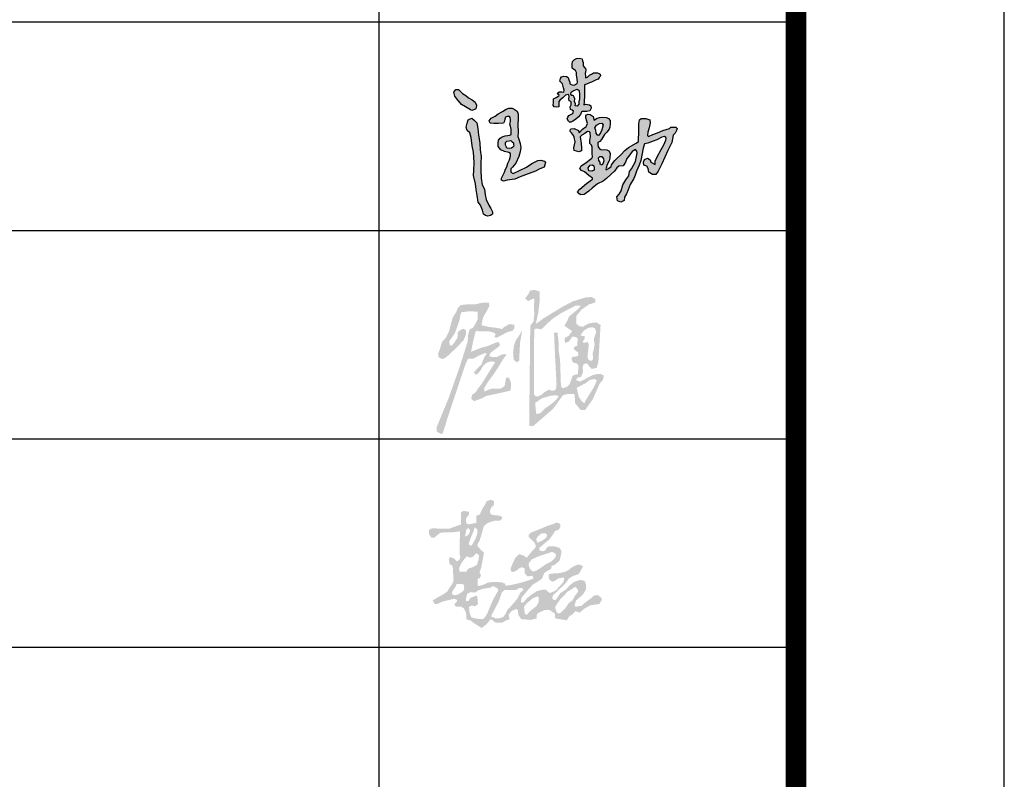
# Model space of a CAD drawing. Extents: x 244358 to 1580746, y -2279948 to -1888696.
# Drawn here: x 551550 to 553912, y -2207002 to -2205180 of the extents above; entities that cross this region are included whole.
import ezdxf

# ---------------------------------------------------------------- set-up
doc = ezdxf.new("R2010")
doc.units = 0
doc.header["$LTSCALE"] = 1000
doc.header["$MEASUREMENT"] = 0
doc.layers.add('图框', color=7, linetype='Continuous')

# ---------------------------------------------------------------- blocks, each defined once
blk = doc.blocks.new('A1')
at = {"layer": '图框'}
h = blk.add_hatch(color=256, dxfattribs=at)
h.dxf.hatch_style = 1
h.paths.add_polyline_path([(2103623.8, -2200334), (2103608.6, -2200341.8), (2103599.4, -2200340.4), (2103592, -2200337.9), (2103588.1, -2200334.7), (2103587.4, -2200327.3), (2103583.9, -2200316.4), (2103579.7, -2200305.8), (2103572.6, -2200301.2), (2103558.5, -2200298.8), (2103548.3, -2200301.9), (2103543.3, -2200310.8), (2103540.1, -2200322.4), (2103545.8, -2200329.5), (2103552.1, -2200336.2), (2103557.8, -2200354.1), (2103560.6, -2200365.4), (2103559.2, -2200374.9), (2103549.3, -2200374.6), (2103537, -2200374.6), (2103527.4, -2200381.6), (2103537.3, -2200389.8), (2103535.6, -2200392.9), (2103521.8, -2200401.4), (2103509.8, -2200407.4), (2103509, -2200420.3), (2103509.2, -2200426), (2103508, -2200437.4), (2103512.4, -2200446.8), (2103526.1, -2200448.1), (2103534.5, -2200445.4), (2103535.2, -2200433.4), (2103534.5, -2200420.7), (2103541.9, -2200412.3), (2103553.9, -2200403.3), (2103568, -2200389.9), (2103580, -2200386.2), (2103583, -2200388.2), (2103584.7, -2200397.6), (2103583, -2200406.6), (2103584.7, -2200416.6), (2103592.4, -2200420.7), (2103594.8, -2200424), (2103594.8, -2200429), (2103594.8, -2200435.7), (2103589.4, -2200446.8), (2103591.7, -2200459.5), (2103598.8, -2200461.8), (2103605.1, -2200466.2), (2103603.1, -2200477.6), (2103595.8, -2200481.9), (2103584, -2200487.6), (2103578, -2200496), (2103575.3, -2200504), (2103581.7, -2200514.4), (2103587.1, -2200519), (2103592.1, -2200520.1), (2103602.5, -2200514.7), (2103614.5, -2200506.3), (2103627.9, -2200495), (2103638.6, -2200482.2), (2103645.7, -2200468.3), (2103656.8, -2200469.2), (2103669.4, -2200467.7), (2103684.6, -2200464.6), (2103689.9, -2200452.5), (2103688.4, -2200441.1), (2103683.1, -2200436.1), (2103672.8, -2200434.2), (2103665.2, -2200433.5), (2103655.3, -2200436.1), (2103654.9, -2200432.7), (2103656.5, -2200427), (2103657.6, -2200420.2), (2103659.1, -2200393.6), (2103659.1, -2200373), (2103658.4, -2200347.2), (2103658.3, -2200339.9), (2103668.7, -2200337.2), (2103682.2, -2200331.5), (2103692.8, -2200327.1), (2103705.3, -2200321.8), (2103714.7, -2200317), (2103724.6, -2200312.5), (2103728.9, -2200305.7), (2103733.7, -2200300.4), (2103734.7, -2200296.1), (2103733.2, -2200290.1), (2103729.6, -2200286.5), (2103720.2, -2200282.8), (2103713, -2200282.6), (2103701.5, -2200283.1), (2103691.5, -2200288.6), (2103682.2, -2200293.8), (2103673.3, -2200303), (2103664, -2200306.8), (2103663, -2200298.2), (2103662.3, -2200285.5), (2103665.4, -2200269.7), (2103663, -2200260.8), (2103658.2, -2200256.7), (2103652, -2200249.8), (2103651.3, -2200242.9), (2103652.7, -2200233), (2103648.9, -2200224.7), (2103646.5, -2200215.1), (2103632.7, -2200212.3), (2103620.7, -2200214.8), (2103609.7, -2200218.2), (2103600.4, -2200228.1), (2103598.7, -2200240.9), (2103599.7, -2200261.1), (2103607.3, -2200267.3), (2103615.9, -2200271.1), (2103619.7, -2200281.4), (2103620.7, -2200292.4), (2103623.1, -2200314), (2103624.1, -2200328.4)])
h.paths.add_polyline_path([(2103623.8, -2200361.5), (2103632.4, -2200367.2), (2103633.7, -2200388.7), (2103634.8, -2200407.7), (2103630.8, -2200422.8), (2103630.8, -2200434), (2103623.3, -2200442.3), (2103614.1, -2200441.5), (2103615.1, -2200430.9), (2103610.3, -2200420.2), (2103611.3, -2200407.6), (2103608.7, -2200400.2), (2103606.3, -2200393.6), (2103602.6, -2200391.1), (2103596.6, -2200391.7), (2103596.4, -2200389.4), (2103592.6, -2200385.2), (2103594.6, -2200376.3), (2103603.3, -2200368.8), (2103615, -2200364.7)], flags=16)
h = blk.add_hatch(color=256, dxfattribs=at)
h.dxf.hatch_style = 1
h.paths.add_polyline_path([(2103101.9, -2200402.4), (2103088.8, -2200391.5), (2103072.9, -2200382.2), (2103063.6, -2200372.4), (2103053.8, -2200363.6), (2103041.7, -2200363.6), (2103031.9, -2200376.2), (2103035.9, -2200395.1), (2103046.1, -2200407.9), (2103067.6, -2200434.8), (2103086.6, -2200446.1), (2103111.2, -2200460.9), (2103117.8, -2200463.6), (2103134.7, -2200457.6), (2103138.5, -2200451), (2103140.2, -2200437.9), (2103133.1, -2200424.3), (2103118.8, -2200412.2)])
h.paths.add_polyline_path([(2103107.7, -2200570), (2103114.9, -2200593.2), (2103119.7, -2200633.8), (2103125.2, -2200664.1), (2103128.4, -2200713.6), (2103127.6, -2200751.9), (2103126, -2200775), (2103134.8, -2200814.9), (2103138, -2200842), (2103143.6, -2200871.5), (2103147.6, -2200903.4), (2103159.6, -2200917.7), (2103168.3, -2200941.7), (2103173.9, -2200961.6), (2103183.5, -2200968), (2103194.7, -2200971.2), (2103207.4, -2200967.2), (2103216.2, -2200960.8), (2103216.2, -2200950.4), (2103209, -2200933.7), (2103199.5, -2200917.7), (2103186.7, -2200890.6), (2103181.9, -2200868.3), (2103178.5, -2200840.7), (2103167.1, -2200819.7), (2103162.6, -2200788.6), (2103160.9, -2200748.8), (2103161.7, -2200716), (2103162.4, -2200684.4), (2103158.3, -2200652.1), (2103155.4, -2200618.1), (2103150.4, -2200582), (2103146, -2200550.3), (2103142.2, -2200523.3), (2103129.1, -2200510.3), (2103118.3, -2200499.8), (2103109.6, -2200503.7), (2103100.4, -2200507.8), (2103095.6, -2200524.3), (2103090.9, -2200543.7), (2103095.7, -2200558.9)])
h.paths.add_polyline_path([(2103278.5, -2200495.3), (2103286.6, -2200492), (2103298.1, -2200492.4), (2103301.5, -2200497.2), (2103303.4, -2200506.3), (2103302.9, -2200516.4), (2103300.5, -2200529.3), (2103302.9, -2200538), (2103307.2, -2200553.8), (2103307.2, -2200570.6), (2103307.2, -2200578.2), (2103300.5, -2200582.1), (2103277, -2200585.9), (2103262.6, -2200590.7), (2103253.8, -2200596), (2103244.9, -2200606.3), (2103243.6, -2200620.6), (2103244.2, -2200635.7), (2103257.2, -2200652.1), (2103273.7, -2200661), (2103295.6, -2200664.4), (2103303.1, -2200669.9), (2103303.1, -2200680.8), (2103302.4, -2200689), (2103298.3, -2200700), (2103290.8, -2200716.4), (2103286, -2200734.2), (2103279.1, -2200744.5), (2103273.7, -2200758.8), (2103264.1, -2200778), (2103260, -2200787.6), (2103260.7, -2200797.1), (2103270.2, -2200803.3), (2103288, -2200797.8), (2103324.3, -2200792.3), (2103349, -2200782.1), (2103375.7, -2200772.5), (2103422.9, -2200755.4), (2103444.8, -2200743.8), (2103465.3, -2200734.9), (2103470.8, -2200712.3), (2103466, -2200706.1), (2103449.6, -2200701.4), (2103434.5, -2200704.1), (2103405.8, -2200717.1), (2103380.5, -2200735.6), (2103346.2, -2200751.3), (2103315.4, -2200765.7), (2103305.2, -2200758.8), (2103304.5, -2200743.1), (2103312.7, -2200736.2), (2103328.4, -2200715.7), (2103342.8, -2200684.3), (2103350.3, -2200662.4), (2103353.1, -2200641.2), (2103349.4, -2200622.6), (2103343, -2200600.8), (2103337.9, -2200587.6), (2103340, -2200569.6), (2103338.7, -2200529.8), (2103340, -2200505.5), (2103340, -2200480.7), (2103335.7, -2200467), (2103320.7, -2200456.7), (2103310.5, -2200452), (2103295.1, -2200452.4), (2103282.2, -2200457.1), (2103264.3, -2200467.8), (2103244.6, -2200479.4), (2103229.6, -2200490.9), (2103209.9, -2200500.8), (2103200.8, -2200513.2), (2103202.7, -2200516.9), (2103206.5, -2200524.5), (2103223.3, -2200526.5), (2103244.9, -2200526.5), (2103269.3, -2200524.1), (2103274.1, -2200515), (2103276.5, -2200504.4)])
h.paths.add_polyline_path([(2103285.3, -2200610.5), (2103296.2, -2200608.9), (2103304.3, -2200607.8), (2103311.2, -2200613.5), (2103317.3, -2200618.1), (2103318.3, -2200625.9), (2103319.5, -2200635.2), (2103314.2, -2200639.9), (2103308.3, -2200645.1), (2103298.8, -2200645.9), (2103285.8, -2200644.2), (2103283.3, -2200639.7), (2103280.3, -2200633.1), (2103279.7, -2200627.3), (2103279.2, -2200618.1)], flags=16)
h = blk.add_hatch(color=256, dxfattribs=at)
h.dxf.hatch_style = 1
h.paths.add_polyline_path([(2103673.2, -2200526.5), (2103670, -2200533.9), (2103666.9, -2200540.7), (2103649.6, -2200553.9), (2103632.3, -2200571.2), (2103629, -2200558.8), (2103608.4, -2200549.8), (2103592.7, -2200551.4), (2103590.2, -2200557.2), (2103590.2, -2200564.6), (2103596, -2200570.4), (2103605.1, -2200583.5), (2103609.2, -2200590.9), (2103613.3, -2200613.2), (2103607.5, -2200642), (2103609.2, -2200655.2), (2103631.4, -2200661.8), (2103643.8, -2200656.8), (2103643.8, -2200642), (2103643, -2200621.4), (2103638, -2200590.1), (2103645.4, -2200581.9), (2103659.5, -2200573.7), (2103673.5, -2200563.8), (2103682.5, -2200566.2), (2103685, -2200569.5), (2103687.5, -2200588.5), (2103683.3, -2200608.2), (2103683.3, -2200622.2), (2103692.4, -2200630.5), (2103694.9, -2200640.3), (2103694.9, -2200669.2), (2103696.5, -2200686.5), (2103694.1, -2200693), (2103660.3, -2200717.7), (2103643, -2200728.4), (2103636.4, -2200741.6), (2103644.6, -2200750.7), (2103658.6, -2200758.1), (2103679.2, -2200776.2), (2103697.4, -2200787.7), (2103697.4, -2200793.5), (2103668.5, -2200814.1), (2103635.6, -2200841.2), (2103624.8, -2200854.4), (2103632.3, -2200863.5), (2103640.5, -2200867.6), (2103656.2, -2200866.8), (2103680, -2200850.3), (2103695.7, -2200836.3), (2103720.4, -2200815.7), (2103747.6, -2200803.4), (2103763.3, -2200790.2), (2103787.2, -2200769.6), (2103802.8, -2200754.8), (2103814.3, -2200738.3), (2103823.4, -2200730.1), (2103844, -2200728.4), (2103854.7, -2200711.2), (2103862.1, -2200693.9), (2103871.2, -2200683.2), (2103887.7, -2200660.9), (2103902.5, -2200651.1), (2103909.1, -2200659.3), (2103910.7, -2200666.7), (2103907.4, -2200684.8), (2103903.3, -2200707.9), (2103894.3, -2200725.1), (2103884.4, -2200744.1), (2103874.5, -2200756.4), (2103870.4, -2200777), (2103856.4, -2200796.8), (2103843.2, -2200820.7), (2103834.9, -2200848.6), (2103825.1, -2200864.3), (2103814.3, -2200878.3), (2103817.6, -2200897.2), (2103833.3, -2200903), (2103848.1, -2200895.6), (2103850.6, -2200879.1), (2103859.7, -2200862.6), (2103868.7, -2200843.7), (2103877.8, -2200818.2), (2103895.9, -2200789.4), (2103900.8, -2200773.7), (2103907.4, -2200754), (2103921.4, -2200726), (2103928.9, -2200702.9), (2103939.6, -2200644.5), (2103947, -2200623.1), (2103961.8, -2200619.8), (2103987.4, -2200611.5), (2104006.3, -2200604.1), (2104029.4, -2200591.8), (2104041.7, -2200587.7), (2104048.3, -2200592.6), (2104050, -2200597.5), (2104048.3, -2200606.6), (2104039.3, -2200628.8), (2104026.9, -2200651.1), (2104006.3, -2200688.9), (2103997.2, -2200707), (2103997.2, -2200721.9), (2103977.5, -2200712), (2103973.3, -2200699.6), (2103960.2, -2200693), (2103946.2, -2200698.8), (2103941.2, -2200711.2), (2103943.7, -2200726), (2103956.9, -2200730.9), (2103963.5, -2200742.4), (2103966.8, -2200758.9), (2103984.1, -2200770.4), (2104000.5, -2200770.4), (2104011.2, -2200754), (2104030.2, -2200720.2), (2104059, -2200655.2), (2104078, -2200617.3), (2104084.6, -2200581.9), (2104092.8, -2200572), (2104099.4, -2200558.8), (2104103.5, -2200550.6), (2104096.9, -2200543.2), (2104073, -2200544), (2104066.1, -2200550.7), (2104034.5, -2200559.5), (2104008, -2200570.5), (2103986.7, -2200579.3), (2103966.1, -2200588.1), (2103961, -2200583), (2103961.7, -2200566.8), (2103968.3, -2200546.3), (2103973.5, -2200522.8), (2103971.3, -2200508.8), (2103952.1, -2200501.5), (2103942, -2200502.1), (2103930.5, -2200502.1), (2103922.2, -2200508.5), (2103919.9, -2200527.3), (2103919.9, -2200550.3), (2103918.5, -2200573.7), (2103918.1, -2200598), (2103917.2, -2200612.7), (2103907.1, -2200620.1), (2103870.3, -2200641.2), (2103852.4, -2200655), (2103832.6, -2200676.5), (2103814.2, -2200693.5), (2103804.1, -2200703.2), (2103787.6, -2200724.8), (2103785.8, -2200732.1), (2103774.3, -2200741.3), (2103763.2, -2200747.7), (2103760.5, -2200743.1), (2103763.7, -2200736.2), (2103765.1, -2200726.6), (2103776.6, -2200704.5), (2103780.7, -2200692.6), (2103781.2, -2200668.3), (2103774.8, -2200656.8), (2103766.2, -2200651.8), (2103753.9, -2200650.6), (2103742.4, -2200651.8), (2103732.6, -2200649.4), (2103724.4, -2200638.7), (2103722.3, -2200626.9), (2103723.2, -2200616.6), (2103731.8, -2200612.9), (2103740.8, -2200603.5), (2103754.3, -2200578.5), (2103765, -2200567.9), (2103776.4, -2200553.1), (2103779.3, -2200543.3), (2103781, -2200528.1), (2103782.2, -2200510.9), (2103773.6, -2200502.3), (2103763.3, -2200497), (2103746.9, -2200495), (2103730.1, -2200497.8), (2103719.1, -2200500.3), (2103711.3, -2200504.8), (2103705.1, -2200510.1), (2103703.9, -2200506.8), (2103699.4, -2200491.7), (2103686.3, -2200483.5), (2103676.8, -2200481.4), (2103667.8, -2200484.7), (2103664.5, -2200489.2), (2103664.1, -2200498.6), (2103669.9, -2200514.6)])
h.paths.add_polyline_path([(2103715.8, -2200534.4), (2103729.7, -2200525.2), (2103741.8, -2200524.6), (2103748.7, -2200532.7), (2103741.8, -2200555.8), (2103734.9, -2200570.2), (2103727.4, -2200582.3), (2103722.2, -2200582.9), (2103714.1, -2200571.9), (2103713, -2200559.2), (2103707.8, -2200546)], flags=16)
h.paths.add_polyline_path([(2103732.5, -2200684.1), (2103741.1, -2200685), (2103749.7, -2200695), (2103750.6, -2200704.5), (2103747.5, -2200714), (2103743.8, -2200725.1), (2103733.6, -2200721.7), (2103733, -2200712.2), (2103726.6, -2200704.1), (2103725.7, -2200691.4)], flags=16)
h.paths.add_polyline_path([(2103696.7, -2200724.9), (2103703.5, -2200729.5), (2103704.4, -2200740.3), (2103705.2, -2200750.4), (2103693.5, -2200754.8), (2103679, -2200752.6), (2103676.7, -2200738.5), (2103685.8, -2200725.4)], flags=16)
h = blk.add_hatch(color=256, dxfattribs=at)
h.paths.add_polyline_path([(2103425.6, -2201486.9), (2103428.9, -2201468.9), (2103436.3, -2201435.2), (2103443.7, -2201376.9), (2103443.7, -2201331.7), (2103416.6, -2201324.3), (2103396.1, -2201328.4), (2103389.5, -2201344), (2103373.9, -2201364.5), (2103387, -2201378.5), (2103401.8, -2201371.1), (2103407.1, -2201368), (2103417.6, -2201366.1), (2103417.9, -2201375.3), (2103416, -2201398.5), (2103417.3, -2201441.6), (2103413.8, -2201475.6), (2103398.2, -2201494.9), (2103392.8, -2201975.2), (2103410.9, -2201978.5), (2103507.1, -2201895.5), (2103554.8, -2201829.8), (2103575.3, -2201824.1), (2103600.8, -2201824.1), (2103609.8, -2201824.1), (2103613.1, -2201848.7), (2103613.1, -2201867.6), (2103639.4, -2201899.7), (2103662.4, -2201899.7), (2103698.6, -2201847.9), (2103730.7, -2201774.8), (2103747.9, -2201754.3), (2103751.2, -2201734.5), (2103734, -2201727.1), (2103714.2, -2201728.8), (2103700.3, -2201732.1), (2103674, -2201745.2), (2103638.6, -2201764.1), (2103618.1, -2201757.5), (2103623.8, -2201746), (2103641.9, -2201741.1), (2103650.9, -2201719.8), (2103650.1, -2201692.6), (2103655, -2201679.5), (2103670.7, -2201677), (2103680.5, -2201690.2), (2103693.7, -2201703.3), (2103716.7, -2201698.4), (2103724.9, -2201672.1), (2103735.6, -2201492.7), (2103716.6, -2201480.4), (2103703.5, -2201481.2), (2103676.4, -2201486.1), (2103650.9, -2201500.9), (2103634.4, -2201498.4), (2103618.8, -2201486.9), (2103618.8, -2201450), (2103645.1, -2201417.9), (2103679.7, -2201394.1), (2103710.1, -2201384.2), (2103710.1, -2201367.8), (2103692.8, -2201358.8), (2103666.5, -2201359.6), (2103601.6, -2201379.3), (2103546.5, -2201408.9), (2103464.3, -2201459)])
h.paths.add_polyline_path([(2103476.1, -2201489), (2103505.7, -2201462.5), (2103546.6, -2201435.3), (2103614.7, -2201400.1), (2103629.1, -2201400.1), (2103641.2, -2201400.9), (2103628.3, -2201415.3), (2103601.9, -2201437.7), (2103583.5, -2201452.9), (2103575.5, -2201473), (2103561.8, -2201496.2), (2103593.9, -2201518.6), (2103599.1, -2201522.8), (2103582.2, -2201544.4), (2103562.5, -2201555.8), (2103564.9, -2201578.7), (2103581.8, -2201573.2), (2103600.7, -2201548.4), (2103615.3, -2201550.3), (2103625.5, -2201556.6), (2103623.9, -2201590.9), (2103610.5, -2201597.2), (2103607, -2201607), (2103615.7, -2201615.7), (2103629.5, -2201625.9), (2103627.1, -2201641.6), (2103615.9, -2201644.4), (2103604.1, -2201644.7), (2103597.1, -2201649.8), (2103597.1, -2201659.6), (2103602.8, -2201672.2), (2103619.1, -2201676.5), (2103629, -2201685.5), (2103628.2, -2201704.3), (2103627.3, -2201725.2), (2103627.3, -2201729.5), (2103610.3, -2201730.4), (2103600.3, -2201739.6), (2103593.3, -2201760), (2103585.1, -2201779.6), (2103570.7, -2201791), (2103553.7, -2201795.7), (2103545.4, -2201787.5), (2103541.2, -2201659.3), (2103534.9, -2201618.2), (2103533.4, -2201563.6), (2103529.5, -2201540.6), (2103531, -2201530.4), (2103520.7, -2201528.9), (2103512.2, -2201529.5), (2103517.7, -2201652.8), (2103524.2, -2201774.9), (2103522.5, -2201793.8), (2103518.2, -2201805.5), (2103503.1, -2201808.5), (2103487.6, -2201802.9), (2103466.5, -2201814.5), (2103454, -2201826.5), (2103436.4, -2201835.6), (2103421.7, -2201833.8), (2103415.3, -2201823.9), (2103417.1, -2201515), (2103424.6, -2201509.6), (2103432.8, -2201509.8), (2103449.6, -2201513.8), (2103462.5, -2201503.4)], flags=16)
h.paths.add_polyline_path([(2103639.6, -2201540.7), (2103655.1, -2201519.5), (2103677.3, -2201506.2), (2103697.6, -2201503.2), (2103709.8, -2201510.2), (2103714.3, -2201527.2), (2103703.2, -2201559.7), (2103706.9, -2201585.2), (2103703.2, -2201608.8), (2103698, -2201627.7), (2103699.1, -2201655.4), (2103694.7, -2201663.5), (2103685.4, -2201664.2), (2103676.6, -2201658.3), (2103672.5, -2201643.6), (2103676.9, -2201610.7), (2103678.8, -2201586.3), (2103673.6, -2201573.8), (2103658.5, -2201578.2), (2103648.5, -2201574.9), (2103658.5, -2201559), (2103660.3, -2201546.4), (2103645.9, -2201545.3)], flags=16)
h.paths.add_polyline_path([(2103499.2, -2201831.3), (2103525.9, -2201829.8), (2103534.3, -2201837.4), (2103509.9, -2201864), (2103471, -2201891.4), (2103445.1, -2201916.5), (2103426.9, -2201919.6), (2103422.3, -2201875.4), (2103421.5, -2201867.1), (2103453.5, -2201844.2)], flags=16)
h.paths.add_polyline_path([(2103620.6, -2201794.5), (2103666, -2201770.5), (2103682.5, -2201756.1), (2103707.1, -2201751.8), (2103717.8, -2201758.8), (2103703.9, -2201790.3), (2103686.3, -2201818.5), (2103663.3, -2201855.9), (2103658, -2201867.6), (2103647.8, -2201861.2), (2103632.3, -2201839.9)], flags=16)
for points in [[(2103188.3, -2201427.6), (2103202, -2201401.4), (2103199.4, -2201385.7), (2103171.9, -2201385.1), (2103133.9, -2201393.6), (2103101.9, -2201392.9), (2103064.6, -2201396.8), (2103050.9, -2201411.2), (2103042.4, -2201430.8), (2103026, -2201457), (2103008.3, -2201522.3), (2102993.9, -2201552.4), (2102974.3, -2201574.6), (2102963.8, -2201609.3), (2102956, -2201630.9), (2102956.7, -2201645.9), (2102973, -2201655.7), (2102986.1, -2201653.1), (2103009.6, -2201634.8), (2103058.1, -2201587.1), (2103078.3, -2201564.8), (2103088.8, -2201540), (2103090.1, -2201519.1), (2103077.7, -2201509.9), (2103059.4, -2201518.4), (2103050.2, -2201528.9), (2103048.3, -2201555.2), (2103030.9, -2201581.1), (2103021, -2201591.9), (2103011.2, -2201589.1), (2103009.3, -2201570.7), (2103036.6, -2201531.2), (2103051.6, -2201489.9), (2103059.2, -2201467.3), (2103062.9, -2201444.3), (2103068.1, -2201431.1), (2103107.6, -2201426.9), (2103145.7, -2201428.8), (2103145.7, -2201435.8), (2103145.7, -2201464.9), (2103132.8, -2201490.5), (2103123.9, -2201505.3), (2103107.4, -2201512.9), (2103099.1, -2201541.9), (2103098.2, -2201571), (2103055.9, -2201704), (2103006.9, -2201842), (2102949.7, -2201981), (2102949.7, -2202004), (2102969.8, -2202015.8), (2102977.8, -2202013.2), (2103000.7, -2201940.3), (2103085.6, -2201684.7), (2103099.6, -2201654), (2103108.9, -2201654), (2103124.8, -2201654.2), (2103154.9, -2201637.9), (2103180.4, -2201627.4), (2103188.9, -2201629.4), (2103177.1, -2201648.3), (2103163.4, -2201683), (2103142.4, -2201703.2), (2103128, -2201719.6), (2103135.9, -2201731.3), (2103147.7, -2201724.8), (2103160.1, -2201709.8), (2103173.2, -2201686.9), (2103190.8, -2201672.5), (2103211.8, -2201666.6), (2103230.1, -2201671.2), (2103208.5, -2201704.5), (2103164.7, -2201775.8), (2103147, -2201797.4), (2103136.5, -2201815), (2103118.9, -2201827.5), (2103114.3, -2201846.4), (2103128, -2201858.2), (2103169.2, -2201843.1), (2103185.6, -2201833.3), (2103250.4, -2201819.6), (2103281.1, -2201812.4), (2103304.7, -2201807.2), (2103305.3, -2201768.6), (2103296.2, -2201745.1), (2103281.8, -2201745.1), (2103278.5, -2201765.3), (2103275.2, -2201785.6), (2103255.6, -2201798), (2103214.4, -2201797.4), (2103190.8, -2201805.9), (2103179.1, -2201813.1), (2103176.4, -2201796.7), (2103194.1, -2201767.3), (2103219.6, -2201732.7), (2103242.5, -2201698.7), (2103266.7, -2201658.8), (2103285, -2201633.3), (2103266.1, -2201632.6), (2103238.6, -2201646.4), (2103218.3, -2201647), (2103202, -2201642.4), (2103205.9, -2201627.4), (2103228.1, -2201610.4), (2103250.4, -2201593.9), (2103252.3, -2201585.4), (2103245.8, -2201573.6), (2103228.8, -2201578.8), (2103192.8, -2201593.9), (2103162.7, -2201601.7), (2103129.4, -2201614.8), (2103113.7, -2201621.3), (2103128, -2201553.3), (2103136.5, -2201521.9), (2103203.9, -2201523.9), (2103225.5, -2201530.4), (2103232.1, -2201538.9), (2103225.5, -2201548.7), (2103234.1, -2201554.5), (2103250.4, -2201546.8), (2103290.3, -2201525.9), (2103312.5, -2201520.6), (2103321.7, -2201508.9), (2103321.7, -2201491.9), (2103298.1, -2201488.6), (2103272, -2201502.3), (2103262.8, -2201512.1), (2103240.6, -2201506.9), (2103202.6, -2201502.3), (2103164.7, -2201494.5), (2103167.3, -2201474.6), (2103173.2, -2201453)], [(2103315.8, -2201625.9), (2103319, -2201660.3), (2103334.3, -2201671.8), (2103345.1, -2201663.5), (2103345.8, -2201641.8), (2103349, -2201579.3), (2103359.2, -2201518.8), (2103340, -2201550.7), (2103329.8, -2201564), (2103319.6, -2201591.4)]]:
    blk.add_hatch(color=256, dxfattribs=at).paths.add_polyline_path(points)
h = blk.add_hatch(color=256, dxfattribs=at)
h.paths.add_polyline_path([(2103058.8, -2202590.7), (2103063.1, -2202610.1), (2103054.4, -2202622.2), (2103044.3, -2202626), (2103031.3, -2202611.6), (2103011.5, -2202605.8), (2103007.2, -2202619.3), (2103012, -2202640.5), (2103026, -2202649.7), (2103030, -2202718.3), (2103023.8, -2202735.5), (2103012.1, -2202750.6), (2103000.4, -2202770.6), (2102982.5, -2202783.6), (2102953.6, -2202799.4), (2102929.6, -2202814.6), (2102939.2, -2202830.4), (2102952.9, -2202830.4), (2102977.7, -2202819.4), (2103032.9, -2202805.7), (2103046, -2202811.2), (2103046, -2202820.2), (2103033.6, -2202832.5), (2103040.5, -2202843.5), (2103065.2, -2202843.5), (2103078.3, -2202851.1), (2103090, -2202872.4), (2103091.4, -2202891.7), (2103091.4, -2202904.7), (2103114.1, -2202911.6), (2103125.8, -2202921.2), (2103164.3, -2202946.6), (2103189.1, -2202927.4), (2103205.6, -2202906.1), (2103215.2, -2202906.1), (2103228.3, -2202919.8), (2103263.4, -2202920.5), (2103278.5, -2202911.6), (2103298.7, -2202904.8), (2103294.3, -2202882.4), (2103309.1, -2202864.3), (2103333.8, -2202854.5), (2103338.1, -2202861.1), (2103342, -2202885.1), (2103355.1, -2202903.7), (2103400.6, -2202907.6), (2103428.5, -2202900.5), (2103430.1, -2202878.6), (2103444.9, -2202870.4), (2103468.5, -2202859.4), (2103482.7, -2202859.4), (2103493.6, -2202861.6), (2103516.6, -2202878), (2103516.6, -2202898.3), (2103526.5, -2202901.8), (2103573.7, -2202909), (2103585.9, -2202889.6), (2103601.4, -2202880.8), (2103614.7, -2202865.2), (2103635.2, -2202873), (2103657.4, -2202853.6), (2103686.2, -2202837.5), (2103730, -2202830.9), (2103742.2, -2202809.8), (2103736.7, -2202799.3), (2103721.7, -2202788.2), (2103705.1, -2202790.4), (2103687.9, -2202804.8), (2103663.5, -2202822.6), (2103644.1, -2202839.8), (2103618.7, -2202843.6), (2103609.7, -2202840.9), (2103617.5, -2202814.8), (2103648.5, -2202787.7), (2103664.6, -2202763.8), (2103666.3, -2202741.7), (2103659.6, -2202721.2), (2103640.8, -2202715.6), (2103625.8, -2202719), (2103605.8, -2202726.7), (2103587, -2202741.7), (2103568.7, -2202762.2), (2103542, -2202779.4), (2103522.6, -2202809.3), (2103510.4, -2202812.6), (2103503.2, -2202802.1), (2103508.8, -2202786.6), (2103524.9, -2202773.8), (2103538.7, -2202758.9), (2103555.9, -2202743.3), (2103571.4, -2202727.3), (2103583.6, -2202708.4), (2103603, -2202697.3), (2103630.8, -2202687.4), (2103651.8, -2202650.8), (2103638.5, -2202643), (2103625.2, -2202641.9), (2103609.7, -2202649.1), (2103595.8, -2202656.9), (2103584.2, -2202666.9), (2103566.4, -2202676.3), (2103539.3, -2202682.9), (2103502.7, -2202685.2), (2103487.7, -2202688.5), (2103485.5, -2202698.5), (2103489.9, -2202713.4), (2103502.1, -2202724.5), (2103516.5, -2202719.5), (2103534.3, -2202707.9), (2103552.6, -2202704.5), (2103561.5, -2202705.7), (2103557, -2202726.2), (2103543.7, -2202741.1), (2103519.3, -2202767.2), (2103491, -2202779.4), (2103472.2, -2202761.6), (2103455.5, -2202762.7), (2103430, -2202769.4), (2103407.3, -2202783.8), (2103383.4, -2202802.1), (2103366.1, -2202822.8), (2103355.7, -2202825.9), (2103352.9, -2202816.5), (2103357.9, -2202798.8), (2103388.5, -2202762), (2103411.2, -2202737.6), (2103437.8, -2202721.5), (2103455, -2202709.3), (2103464.4, -2202683.8), (2103470.5, -2202677.8), (2103497.7, -2202662.8), (2103501, -2202647.8), (2103513.8, -2202644.5), (2103539.3, -2202622.9), (2103546.9, -2202589.1), (2103546.5, -2202574.1), (2103537.6, -2202561.3), (2103511.6, -2202554.2), (2103489.5, -2202554.2), (2103478.1, -2202559.5), (2103470.1, -2202574.5), (2103454.7, -2202578.1), (2103441, -2202572.8), (2103441.4, -2202560.9), (2103458.2, -2202548.5), (2103470.1, -2202537.5), (2103489.5, -2202521.6), (2103497, -2202511.5), (2103506.7, -2202497.8), (2103517.7, -2202480.1), (2103534.3, -2202475.7), (2103542.5, -2202461.6), (2103543.1, -2202451.1), (2103535.6, -2202443.4), (2103523.5, -2202440.9), (2103508.9, -2202447), (2103476, -2202458), (2103449.8, -2202469.4), (2103400.7, -2202488.9), (2103389.9, -2202500.2), (2103391, -2202509.9), (2103402.3, -2202521.5), (2103413.9, -2202530.9), (2103421.4, -2202542.2), (2103424.7, -2202552.6), (2103421.9, -2202561.7), (2103398.9, -2202586.6), (2103381.3, -2202609), (2103365.3, -2202598.6), (2103344.5, -2202591.4), (2103326, -2202609.8), (2103314, -2202635.4), (2103304.4, -2202658.6), (2103305.2, -2202673), (2103314.8, -2202678.6), (2103333.2, -2202670.6), (2103346.1, -2202658.6), (2103358.1, -2202654.6), (2103370.9, -2202660.2), (2103370.9, -2202682.6), (2103384.5, -2202698.7), (2103409.4, -2202695.5), (2103413.4, -2202709.9), (2103379.7, -2202721.1), (2103346.9, -2202730.7), (2103304.4, -2202740.3), (2103279.2, -2202743.3), (2103278.5, -2202734.3), (2103260.7, -2202726.7), (2103219.2, -2202725.4), (2103194.4, -2202728.6), (2103177.2, -2202737.5), (2103153.6, -2202744.5), (2103145.3, -2202743.3), (2103145.9, -2202729.2), (2103145.9, -2202710.1), (2103156.8, -2202706.3), (2103161.9, -2202691.7), (2103154.2, -2202680.8), (2103162.5, -2202657.9), (2103176.1, -2202585), (2103161.6, -2202572.5), (2103144.8, -2202553.3), (2103145.1, -2202544.3), (2103154.6, -2202528.4), (2103161.1, -2202507.5), (2103167.6, -2202486.5), (2103174.7, -2202459.3), (2103187.3, -2202446.1), (2103208.7, -2202436.9), (2103230, -2202431.1), (2103254.8, -2202430.5), (2103262.8, -2202423.1), (2103263.4, -2202414.4), (2103253.6, -2202408.1), (2103241.5, -2202406.4), (2103223.6, -2202404.6), (2103210.4, -2202401.8), (2103205.2, -2202393.1), (2103204.6, -2202382.2), (2103211.5, -2202367.2), (2103224.2, -2202354.6), (2103224.8, -2202340.2), (2103216.2, -2202332.7), (2103207.5, -2202331.5), (2103189.1, -2202337.9), (2103180.4, -2202355.1), (2103170.1, -2202370.7), (2103163.2, -2202385.1), (2103156.2, -2202401.8), (2103140.7, -2202406.4), (2103139, -2202419.6), (2103139, -2202440.3), (2103132.6, -2202443.2), (2103103.8, -2202449), (2103092.9, -2202445.5), (2103090, -2202433.4), (2103090, -2202419.6), (2103105, -2202401.2), (2103103.2, -2202387.4), (2103094, -2202387.4), (2103077.3, -2202384.5), (2103065.8, -2202391.4), (2103065.8, -2202449.5), (2103038.1, -2202459.3), (2103009.3, -2202469.7), (2102966.1, -2202470.3), (2102929.3, -2202467.4), (2102912.5, -2202474.3), (2102912.5, -2202497.3), (2102924.1, -2202512.9), (2102938.5, -2202512.9), (2102953.7, -2202499), (2102967, -2202489.5), (2102992.9, -2202486.8), (2103024.8, -2202486.8), (2103061.2, -2202482.8), (2103059.7, -2202529)])
h.paths.add_polyline_path([(2103106.1, -2202550.7), (2103103.3, -2202537.5), (2103107.4, -2202527.6), (2103116.9, -2202503.2), (2103126.9, -2202479.2), (2103131, -2202463.4), (2103144.1, -2202472.9), (2103144.1, -2202493.7), (2103137.7, -2202512.7), (2103131.4, -2202526.7), (2103124.2, -2202536.6), (2103118.3, -2202549.3)], flags=16)
h.paths.add_polyline_path([(2103092.5, -2202602.5), (2103112.6, -2202609.1), (2103125.9, -2202601.9), (2103138.8, -2202587.1), (2103152.6, -2202598.3), (2103149.5, -2202620.9), (2103142.4, -2202643), (2103121.8, -2202654.8), (2103101.2, -2202661), (2103091.5, -2202675.9), (2103073, -2202676.4), (2103059.1, -2202675.4), (2103056, -2202660.5), (2103068.4, -2202633.8)], flags=16)
h.paths.add_polyline_path([(2103083.9, -2202507.7), (2103088, -2202495), (2103090.7, -2202476), (2103100.2, -2202466.1), (2103109.2, -2202476), (2103107.9, -2202487.3), (2103099.7, -2202500.5)], flags=16)
h.paths.add_polyline_path([(2103070.4, -2202735.6), (2103079.1, -2202738.2), (2103081.3, -2202750.6), (2103078.4, -2202767.4), (2103053.2, -2202784.9), (2103035.3, -2202789.6), (2103022.9, -2202784.1), (2103023.3, -2202775), (2103028.8, -2202763), (2103039.7, -2202748.4), (2103043, -2202737.1), (2103053.9, -2202734.9)], flags=16)
h.paths.add_polyline_path([(2103172, -2202758.3), (2103207, -2202752.5), (2103219.9, -2202744.9), (2103239.7, -2202754.8), (2103245.5, -2202765.9), (2103232.7, -2202786.3), (2103218.7, -2202813.1), (2103204.1, -2202845.7), (2103191.9, -2202877.2), (2103178.5, -2202898.2), (2103168.5, -2202904), (2103140, -2202901.7), (2103115.5, -2202895.3), (2103106.1, -2202872), (2103104.4, -2202845.7), (2103115.5, -2202838.7), (2103133.6, -2202841.7), (2103147.5, -2202831.8), (2103144.1, -2202800.3), (2103140.6, -2202790.4), (2103112, -2202801.4), (2103102.1, -2202816), (2103091.6, -2202818.3), (2103088.6, -2202807.9), (2103096.2, -2202781), (2103113.1, -2202774), (2103134.7, -2202776.4), (2103147.5, -2202766.5)], flags=16)
h.paths.add_polyline_path([(2103274.2, -2202764.2), (2103329, -2202764.2), (2103346.5, -2202754.2), (2103359.4, -2202754.8), (2103365.8, -2202763.6), (2103350, -2202777.6), (2103336.6, -2202805), (2103313.9, -2202832.4), (2103288.8, -2202858), (2103279.4, -2202879), (2103268.4, -2202893.6), (2103247.9, -2202900), (2103229.3, -2202899.4), (2103209.4, -2202890.1), (2103246.2, -2202820.7), (2103261.9, -2202775.2)], flags=16)
h.paths.add_polyline_path([(2103389.8, -2202642.2), (2103392.5, -2202633.7), (2103406.8, -2202616.1), (2103441.5, -2202601.1), (2103501, -2202581.5), (2103517.3, -2202586.7), (2103522.6, -2202599.1), (2103514.7, -2202611.5), (2103499, -2202627.2), (2103469, -2202642.9), (2103435.6, -2202666.4), (2103414, -2202676.2), (2103402.9, -2202670.3), (2103395.7, -2202660.5)], flags=16)
h.paths.add_polyline_path([(2103427.1, -2202519.3), (2103434.3, -2202506.9), (2103450.6, -2202493.1), (2103471.6, -2202491.2), (2103479.4, -2202501.6), (2103473.5, -2202514.7), (2103453.9, -2202528.4), (2103431, -2202536.3)], flags=16)
h.paths.add_polyline_path([(2103379.8, -2202829.4), (2103409.6, -2202804.4), (2103427.6, -2202796.2), (2103438.7, -2202796.2), (2103439.3, -2202820.1), (2103427.1, -2202841.7), (2103397.9, -2202865), (2103383.9, -2202879.6), (2103380, -2202883.6), (2103371.6, -2202875.5), (2103368.1, -2202845.2)], flags=16)
h.paths.add_polyline_path([(2103518.7, -2202843.4), (2103542.6, -2202807.8), (2103577.6, -2202771.7), (2103613.8, -2202749), (2103626, -2202759.5), (2103627.2, -2202773.4), (2103613.2, -2202790.9), (2103600.9, -2202813.1), (2103581.7, -2202828.2), (2103570.6, -2202845.7), (2103555.5, -2202862.6), (2103542.6, -2202874.3), (2103532.7, -2202877.2), (2103525.1, -2202870.2), (2103517.5, -2202850.4)], flags=16)
for p, q in [((2105673.3, -2222340.5), (2105673.3, -2162940.5)), ((2104673.3, -2221340.5), (2104673.3, -2163940.5)), ((2102673.3, -2205040.4), (2102673.3, -2197040.4)), ((2102673.3, -2203440.4), (2102673.3, -2197040.4)), ((2104673.3, -2200040.4), (2097673.3, -2200040.4)), ((2104673.3, -2200040.4), (2097673.3, -2200040.4)), ((2104673.3, -2201040.4), (2097673.3, -2201040.4)), ((2104673.3, -2201040.4), (2097673.3, -2201040.4)), ((2104673.3, -2202040.4), (2097673.3, -2202040.4)), ((2104673.3, -2202040.4), (2097673.3, -2202040.4)), ((2104673.3, -2203040.4), (2097673.3, -2203040.4)), ((2104673.3, -2203040.4), (2097673.3, -2203040.4))]:
    blk.add_line(p, q, dxfattribs=at)
at = {"layer": '图框', "const_width": 100}
blk.add_lwpolyline([(2024073.3, -2163940.5), (2104673.3, -2163940.5), (2104673.3, -2221340.5), (2024073.3, -2221340.5)], close=True, dxfattribs=at)
at = {"layer": '图框'}
blk.add_lwpolyline([(2103509.8, -2200407.4), (2103521.8, -2200401.4), (2103535.6, -2200392.9), (2103537.3, -2200389.8), (2103527.4, -2200381.6), (2103537, -2200374.6), (2103549.3, -2200374.6), (2103559.2, -2200374.9), (2103560.6, -2200365.4), (2103557.8, -2200354.1), (2103552.1, -2200336.2), (2103545.8, -2200329.5), (2103540.1, -2200322.4), (2103543.3, -2200310.8), (2103548.3, -2200301.9), (2103558.5, -2200298.8), (2103572.6, -2200301.2), (2103579.7, -2200305.8), (2103583.9, -2200316.4), (2103587.4, -2200327.3), (2103588.1, -2200334.7), (2103592, -2200337.9), (2103599.4, -2200340.4), (2103608.6, -2200341.8), (2103623.8, -2200334), (2103624.1, -2200328.4), (2103623.1, -2200314), (2103620.7, -2200292.4), (2103619.7, -2200281.4), (2103615.9, -2200271.1), (2103607.3, -2200267.3), (2103599.7, -2200261.1), (2103598.7, -2200240.9), (2103600.4, -2200228.1), (2103609.7, -2200218.2), (2103620.7, -2200214.8), (2103632.7, -2200212.3), (2103646.5, -2200215.1), (2103648.9, -2200224.7), (2103652.7, -2200233), (2103651.3, -2200242.9), (2103652, -2200249.8), (2103658.2, -2200256.7), (2103663, -2200260.8), (2103665.4, -2200269.7), (2103662.3, -2200285.5), (2103663, -2200298.2), (2103664, -2200306.8), (2103673.3, -2200303), (2103682.2, -2200293.8), (2103691.5, -2200288.6), (2103701.5, -2200283.1), (2103713, -2200282.6), (2103720.2, -2200282.8), (2103729.6, -2200286.5), (2103733.2, -2200290.1), (2103734.7, -2200296.1), (2103733.7, -2200300.4), (2103728.9, -2200305.7), (2103724.6, -2200312.5), (2103714.7, -2200317), (2103705.3, -2200321.8), (2103692.8, -2200327.1), (2103682.2, -2200331.5), (2103668.7, -2200337.2), (2103658.3, -2200339.9), (2103658.4, -2200347.2), (2103659.1, -2200373), (2103659.1, -2200393.6), (2103657.6, -2200420.2), (2103656.5, -2200427), (2103654.9, -2200432.7), (2103655.3, -2200436.1), (2103665.2, -2200433.5), (2103672.8, -2200434.2), (2103683.1, -2200436.1), (2103688.4, -2200441.1), (2103689.9, -2200452.5), (2103684.6, -2200464.6), (2103669.4, -2200467.7), (2103656.8, -2200469.2), (2103646.9, -2200468.4), (2103644.6, -2200470.5), (2103638.6, -2200482.2), (2103627.9, -2200495), (2103614.5, -2200506.3), (2103602.5, -2200514.7), (2103592.1, -2200520.1), (2103587.1, -2200519), (2103581.7, -2200514.4), (2103575.3, -2200504), (2103578, -2200496), (2103584, -2200487.6), (2103595.8, -2200481.9), (2103603.1, -2200477.6), (2103605.1, -2200466.2), (2103598.8, -2200461.8), (2103591.7, -2200459.5), (2103589.4, -2200446.8), (2103594.8, -2200435.7), (2103594.8, -2200429), (2103594.8, -2200424), (2103592.4, -2200420.7), (2103584.7, -2200416.6), (2103583, -2200406.6), (2103584.7, -2200397.6), (2103583, -2200388.2), (2103580, -2200386.2), (2103568, -2200389.9), (2103553.9, -2200403.3), (2103541.9, -2200412.3), (2103534.5, -2200420.7), (2103535.2, -2200433.4), (2103534.5, -2200445.4), (2103526.1, -2200448.1), (2103512.4, -2200446.8), (2103508, -2200437.4), (2103509.2, -2200426), (2103509, -2200420.3)], close=True, dxfattribs=at)
for points in [[(2103111.2, -2200460.9), (2103086.6, -2200446.1), (2103067.6, -2200434.8), (2103046.1, -2200407.9), (2103035.9, -2200395.1), (2103031.9, -2200376.2), (2103041.7, -2200363.6), (2103053.8, -2200363.6), (2103063.6, -2200372.4), (2103072.9, -2200382.2), (2103088.8, -2200391.5), (2103101.9, -2200402.4), (2103118.8, -2200412.2), (2103133.1, -2200424.3), (2103140.2, -2200437.9), (2103138.5, -2200451), (2103134.7, -2200457.6), (2103117.8, -2200463.6), (2103111.2, -2200460.9), (2103110.3, -2200460.4)], [(2103594.6, -2200376.3), (2103603.3, -2200368.8), (2103615, -2200364.7), (2103623.8, -2200361.5), (2103632.4, -2200367.2), (2103632.4, -2200367.2), (2103633.7, -2200388.7), (2103634.8, -2200407.7), (2103630.8, -2200422.8), (2103630.8, -2200434), (2103623.3, -2200442.3), (2103614.1, -2200441.5), (2103615.1, -2200430.9), (2103610.3, -2200420.2), (2103611.3, -2200407.6), (2103608.7, -2200400.2), (2103606.3, -2200393.6), (2103602.6, -2200391.1), (2103596.6, -2200391.7), (2103596.4, -2200389.4), (2103592.6, -2200385.2), (2103594.6, -2200376.3)], [(2103200.8, -2200513.2), (2103209.9, -2200500.8), (2103229.6, -2200490.9), (2103244.6, -2200479.4), (2103264.3, -2200467.8), (2103282.2, -2200457.1), (2103295.1, -2200452.4), (2103310.5, -2200452), (2103320.7, -2200456.7), (2103335.7, -2200467), (2103340, -2200480.7), (2103340, -2200505.5), (2103338.7, -2200529.8), (2103340, -2200569.6), (2103337.9, -2200587.6), (2103343, -2200600.8), (2103349.4, -2200622.6), (2103353.1, -2200641.2), (2103350.3, -2200662.4), (2103342.8, -2200684.3), (2103328.4, -2200715.7), (2103312.7, -2200736.2), (2103304.5, -2200743.1), (2103305.2, -2200758.8), (2103315.4, -2200765.7), (2103346.2, -2200751.3), (2103380.5, -2200735.6), (2103405.8, -2200717.1), (2103434.5, -2200704.1), (2103449.6, -2200701.4), (2103466, -2200706.1), (2103470.8, -2200712.3), (2103465.3, -2200734.9), (2103444.8, -2200743.8), (2103422.9, -2200755.4), (2103375.7, -2200772.5), (2103349, -2200782.1), (2103324.3, -2200792.3), (2103288, -2200797.8), (2103270.2, -2200803.3), (2103260.7, -2200797.1), (2103260, -2200787.6), (2103264.1, -2200778), (2103273.7, -2200758.8), (2103279.1, -2200744.5), (2103286, -2200734.2), (2103290.8, -2200716.4), (2103298.3, -2200700), (2103302.4, -2200689), (2103303.1, -2200680.8), (2103303.1, -2200669.9), (2103295.6, -2200664.4), (2103273.7, -2200661), (2103257.2, -2200652.1), (2103244.2, -2200635.7), (2103243.6, -2200620.6), (2103244.9, -2200606.3), (2103253.8, -2200596), (2103262.6, -2200590.7), (2103277, -2200585.9), (2103300.5, -2200582.1), (2103307.2, -2200578.2), (2103307.2, -2200570.6), (2103307.2, -2200553.8), (2103302.9, -2200538), (2103300.5, -2200529.3), (2103302.9, -2200516.4), (2103303.4, -2200506.3), (2103301.5, -2200497.2), (2103298.1, -2200492.4), (2103286.6, -2200492), (2103278.5, -2200495.3), (2103276.5, -2200504.4), (2103274.1, -2200515), (2103269.3, -2200524.1), (2103244.9, -2200526.5), (2103223.3, -2200526.5), (2103206.5, -2200524.5), (2103202.7, -2200516.9), (2103200.8, -2200513.2)], [(2103670, -2200533.9), (2103673.2, -2200526.5), (2103669.9, -2200514.6), (2103664.1, -2200498.6), (2103664.5, -2200489.2), (2103667.8, -2200484.7), (2103676.8, -2200481.4), (2103686.3, -2200483.5), (2103699.4, -2200491.7), (2103703.9, -2200506.8), (2103705.1, -2200510.1), (2103711.3, -2200504.8), (2103719.1, -2200500.3), (2103730.1, -2200497.8), (2103746.9, -2200495), (2103763.3, -2200497), (2103773.6, -2200502.3), (2103782.2, -2200510.9), (2103781, -2200528.1), (2103779.3, -2200543.3), (2103776.4, -2200553.1), (2103765, -2200567.9), (2103754.3, -2200578.5), (2103740.8, -2200603.5), (2103731.8, -2200612.9), (2103723.2, -2200616.6), (2103722.3, -2200626.9), (2103724.4, -2200638.7), (2103732.6, -2200649.4), (2103742.4, -2200651.8), (2103753.9, -2200650.6), (2103766.2, -2200651.8), (2103774.8, -2200656.8), (2103781.2, -2200668.3), (2103780.7, -2200692.6), (2103776.6, -2200704.5), (2103765.1, -2200726.6), (2103763.7, -2200736.2), (2103760.5, -2200743.1), (2103763.2, -2200747.7), (2103774.3, -2200741.3), (2103785.8, -2200732.1), (2103787.6, -2200724.8), (2103804.1, -2200703.2), (2103814.2, -2200693.5), (2103832.6, -2200676.5), (2103852.4, -2200655), (2103870.3, -2200641.2), (2103907.1, -2200620.1), (2103917.2, -2200612.7), (2103918.1, -2200598), (2103918.5, -2200573.7), (2103919.9, -2200550.3), (2103919.9, -2200527.3), (2103922.2, -2200508.5), (2103930.5, -2200502.1), (2103942, -2200502.1), (2103952.1, -2200501.5), (2103971.3, -2200508.8), (2103973.5, -2200522.8), (2103968.3, -2200546.3), (2103961.7, -2200566.8), (2103961, -2200583), (2103966.1, -2200588.1), (2103986.7, -2200579.3), (2104008, -2200570.5), (2104034.5, -2200559.5), (2104066.1, -2200550.7), (2104073, -2200544), (2104096.9, -2200543.2), (2104103.5, -2200550.6), (2104099.4, -2200558.8), (2104092.8, -2200572), (2104084.6, -2200581.9), (2104078, -2200617.3), (2104059, -2200655.2), (2104030.2, -2200720.2), (2104011.2, -2200754), (2104000.5, -2200770.4), (2103984.1, -2200770.4), (2103966.8, -2200758.9), (2103963.5, -2200742.4), (2103956.9, -2200730.9), (2103943.7, -2200726), (2103941.2, -2200711.2), (2103946.2, -2200698.8), (2103960.2, -2200693), (2103973.3, -2200699.6), (2103977.5, -2200712), (2103997.2, -2200721.9), (2103997.2, -2200707), (2104006.3, -2200688.9), (2104026.9, -2200651.1), (2104039.3, -2200628.8), (2104048.3, -2200606.6), (2104050, -2200597.5), (2104048.3, -2200592.6), (2104041.7, -2200587.7), (2104029.4, -2200591.8), (2104006.3, -2200604.1), (2103987.4, -2200611.5), (2103961.8, -2200619.8), (2103947, -2200623.1), (2103939.6, -2200644.5), (2103928.9, -2200702.9), (2103921.4, -2200726), (2103907.4, -2200754), (2103900.8, -2200773.7), (2103895.9, -2200789.4), (2103877.8, -2200818.2), (2103868.7, -2200843.7), (2103859.7, -2200862.6), (2103850.6, -2200879.1), (2103848.1, -2200895.6), (2103833.3, -2200903), (2103817.6, -2200897.2), (2103814.3, -2200878.3), (2103825.1, -2200864.3), (2103834.9, -2200848.6), (2103843.2, -2200820.7), (2103856.4, -2200796.8), (2103870.4, -2200777), (2103874.5, -2200756.4), (2103884.4, -2200744.1), (2103894.3, -2200725.1), (2103903.3, -2200707.9), (2103907.4, -2200684.8), (2103910.7, -2200666.7), (2103909.1, -2200659.3), (2103902.5, -2200651.1), (2103887.7, -2200660.9), (2103871.2, -2200683.2), (2103862.1, -2200693.9), (2103854.7, -2200711.2), (2103844, -2200728.4), (2103823.4, -2200730.1), (2103814.3, -2200738.3), (2103802.8, -2200754.8), (2103787.2, -2200769.6), (2103763.3, -2200790.2), (2103747.6, -2200803.4), (2103720.4, -2200815.7), (2103695.7, -2200836.3), (2103680, -2200850.3), (2103656.2, -2200866.8), (2103640.5, -2200867.6), (2103632.3, -2200863.5), (2103624.8, -2200854.4), (2103635.6, -2200841.2), (2103668.5, -2200814.1), (2103697.4, -2200793.5), (2103697.4, -2200787.7), (2103679.2, -2200776.2), (2103658.6, -2200758.1), (2103644.6, -2200750.7), (2103636.4, -2200741.6), (2103643, -2200728.4), (2103660.3, -2200717.7), (2103694.1, -2200693), (2103696.5, -2200686.5), (2103694.9, -2200669.2), (2103694.9, -2200640.3), (2103692.4, -2200630.5), (2103683.3, -2200622.2), (2103683.3, -2200608.2), (2103687.5, -2200588.5), (2103685, -2200569.5), (2103682.5, -2200566.2), (2103673.5, -2200563.8), (2103659.5, -2200573.7), (2103645.4, -2200581.9), (2103638, -2200590.1), (2103643, -2200621.4), (2103643.8, -2200642), (2103643.8, -2200656.8), (2103631.4, -2200661.8), (2103609.2, -2200655.2), (2103607.5, -2200642), (2103613.3, -2200613.2), (2103609.2, -2200590.9), (2103605.1, -2200583.5), (2103596, -2200570.4), (2103590.2, -2200564.6), (2103590.2, -2200557.2), (2103592.7, -2200551.4), (2103608.4, -2200549.8), (2103629, -2200558.8), (2103632.3, -2200571.2), (2103649.6, -2200553.9), (2103666.9, -2200540.7), (2103670, -2200533.9)], [(2103095.6, -2200524.3), (2103100.4, -2200507.8), (2103109.6, -2200503.7), (2103118.3, -2200499.8), (2103129.1, -2200510.3), (2103142.2, -2200523.3), (2103146, -2200550.3), (2103150.4, -2200582), (2103155.4, -2200618.1), (2103158.3, -2200652.1), (2103162.4, -2200684.4), (2103161.7, -2200716), (2103160.9, -2200748.8), (2103162.6, -2200788.6), (2103167.1, -2200819.7), (2103178.5, -2200840.7), (2103181.9, -2200868.3), (2103186.7, -2200890.6), (2103199.5, -2200917.7), (2103209, -2200933.7), (2103216.2, -2200950.4), (2103216.2, -2200960.8), (2103207.4, -2200967.2), (2103194.7, -2200971.2), (2103183.5, -2200968), (2103173.9, -2200961.6), (2103168.3, -2200941.7), (2103159.6, -2200917.7), (2103147.6, -2200903.4), (2103143.6, -2200871.5), (2103138, -2200842), (2103134.8, -2200814.9), (2103126, -2200775), (2103127.6, -2200751.9), (2103128.4, -2200713.6), (2103125.2, -2200664.1), (2103119.7, -2200633.8), (2103114.9, -2200593.2), (2103107.7, -2200570), (2103095.7, -2200558.9), (2103090.9, -2200543.7), (2103095.6, -2200524.3), (2103095.6, -2200524.3)], [(2103707.8, -2200546), (2103715.8, -2200534.4), (2103729.7, -2200525.2), (2103741.8, -2200524.6), (2103748.7, -2200532.7), (2103741.8, -2200555.8), (2103734.9, -2200570.2), (2103727.4, -2200582.3), (2103722.2, -2200582.9), (2103714.1, -2200571.9), (2103713, -2200559.2), (2103707.8, -2200546)], [(2103279.4, -2200617.8), (2103285.3, -2200610.5), (2103296.2, -2200608.9), (2103304.3, -2200607.8), (2103311.2, -2200613.5), (2103317.3, -2200618.1), (2103318.3, -2200625.9), (2103319.5, -2200635.2), (2103314.2, -2200639.9), (2103308.3, -2200645.1), (2103298.8, -2200645.9), (2103285.8, -2200644.2), (2103283.3, -2200639.7), (2103280.3, -2200633.1), (2103279.7, -2200627.3), (2103279.4, -2200620.7), (2103279.4, -2200617.8)], [(2103676.7, -2200738.5), (2103685.8, -2200725.4), (2103696.7, -2200724.9), (2103703.5, -2200729.5), (2103704.4, -2200740.3), (2103705.2, -2200750.4), (2103705.2, -2200750.4), (2103693.5, -2200754.8), (2103679, -2200752.6), (2103676.7, -2200738.5)], [(2103733, -2200712.2), (2103726.6, -2200704.1), (2103725.7, -2200691.4), (2103732.5, -2200684.1), (2103741.1, -2200685), (2103749.7, -2200695), (2103750.6, -2200704.5), (2103747.5, -2200714), (2103743.8, -2200725.1), (2103733.6, -2200721.7), (2103733, -2200712.2)]]:
    blk.add_lwpolyline(points, dxfattribs=at)

msp = doc.modelspace()

# ---------------------------------------------------------------- block references
at = {"layer": '图框', "xscale": 0.5, "yscale": 0.5, "zscale": 0.5}
msp.add_blockref('A1', (-498924.1, -1105166.3), dxfattribs=at)

doc.saveas('drawing.dxf')
